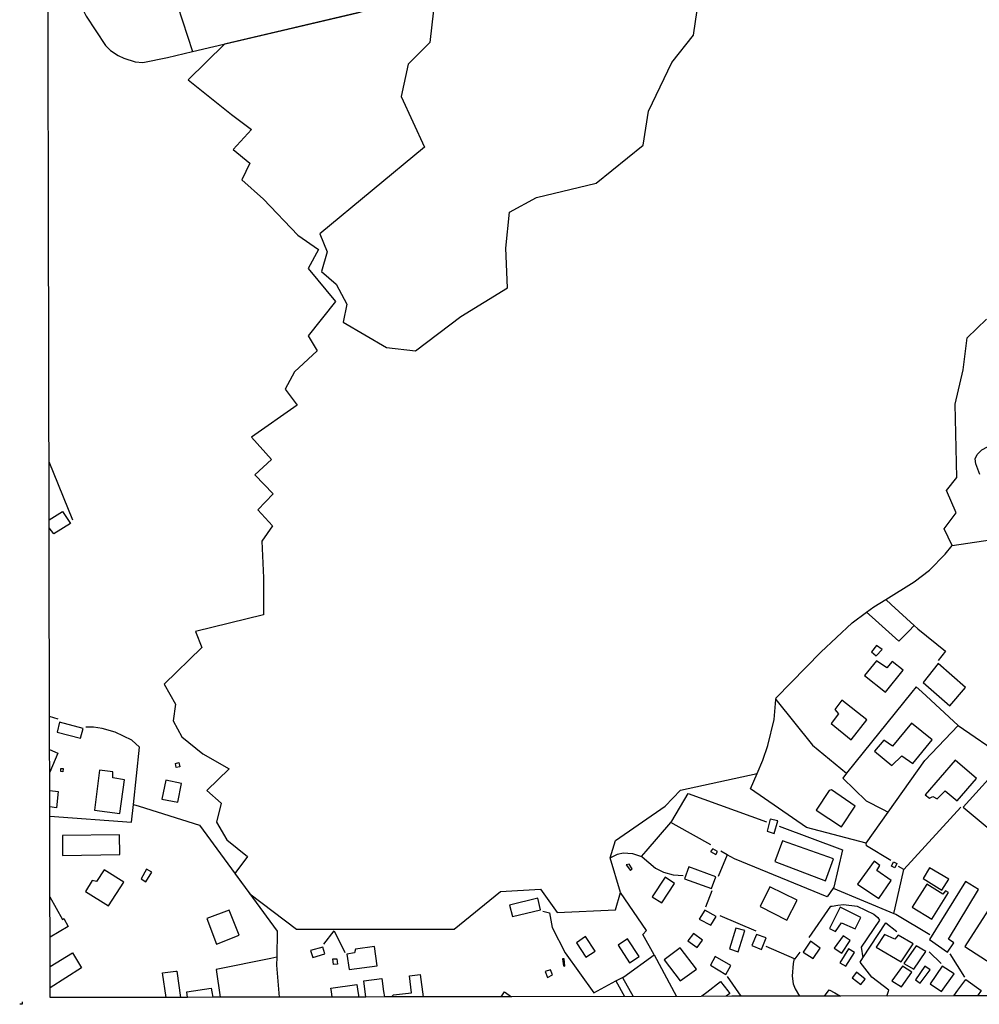
# Model space of a CAD drawing. Units: millimetres. Extents: x 178300 to 180721, y 1671502 to 1674279.
# Drawn here: x 178300 to 178473, y 1671502 to 1671679 of the extents above; entities that cross this region are included whole.
import ezdxf

# ---------------------------------------------------------------- set-up
doc = ezdxf.new("R2010")
doc.units = ezdxf.units.MM
doc.header["$MEASUREMENT"] = 0
for name, color, linetype in [('V-BANHADO', 102, 'Continuous'), ('V-EDIFICACAO', 7, 'Continuous'), ('V-LOTE', 1, 'Continuous'), ('X-LIMITE_5000', 7, 'Continuous')]:
    doc.layers.add(name, color=color, linetype=linetype)

msp = doc.modelspace()

# ---------------------------------------------------------------- linework, layer by layer
msp.add_lwpolyline([(178300.95, 1671502.05), (178300.95, 1671501.59), (178300.49, 1671501.59)])
at = {"layer": 'V-BANHADO'}
for points in [[(178361.27, 1671680.16), (178337.38, 1671674.52), (178330.82, 1671668.05), (178338.6, 1671661.86), (178342.2, 1671659.12), (178338.89, 1671655.52), (178341.91, 1671653.08), (178340.47, 1671650.05), (178344.36, 1671646.6), (178350.56, 1671640.12), (178354.3, 1671637.53), (178352.43, 1671634.08), (178357.33, 1671628.18), (178352.43, 1671621.99), (178354.01, 1671619.25), (178349.98, 1671615.51), (178348.27, 1671612.35), (178350.43, 1671609.47), (178342.22, 1671603.72), (178345.82, 1671599.68), (178342.8, 1671596.95), (178346.11, 1671593.5), (178343.37, 1671590.62), (178345.97, 1671587.74), (178344.09, 1671585), (178344.38, 1671578.38), (178344.38, 1671571.76), (178332.14, 1671568.74), (178333.29, 1671565.86), (178326.52, 1671559.24), (178328.54, 1671555.64), (178328.11, 1671552.62), (178329.69, 1671549.74), (178333.43, 1671546.72), (178338.19, 1671543.98), (178334.15, 1671540.1), (178336.75, 1671537.8), (178335.89, 1671534.41), (178337.76, 1671531.24), (178341.51, 1671528.22), (178339.24, 1671525.16), (178341.91, 1671521.51), (178350.29, 1671515.12), (178378.67, 1671515.12), (178387.02, 1671521.89), (178394.22, 1671522.32), (178397.25, 1671518.15), (178407.76, 1671518.58), (178408.63, 1671521.7), (178406.77, 1671527.99), (178407.76, 1671531.1), (178416.69, 1671537.29), (178419.43, 1671540.17), (178433.22, 1671543.14), (178434.26, 1671545.58), (178435.18, 1671548.19), (178436.31, 1671552.86), (178436.63, 1671556.51), (178436.65, 1671556.8), (178444.68, 1671565.03), (178450.32, 1671570.31), (178452.93, 1671572.2), (178454.26, 1671573.17), (178456.38, 1671574.49), (178461.49, 1671577.68), (178464.25, 1671579.78), (178467.09, 1671582.67), (178468.32, 1671584.22), (178466.9, 1671587.24), (178469.06, 1671590.12), (178467.33, 1671594.15), (178469.2, 1671596.45), (178468.91, 1671609.69), (178470.35, 1671615.88), (178471.07, 1671621.64), (178474.53, 1671624.95)], [(178374.99, 1671680.65), (178374.34, 1671674.8), (178370.44, 1671670.91), (178369.14, 1671665.06), (178373.37, 1671655.96), (178354.51, 1671640.37), (178355.81, 1671637.12), (178354.84, 1671633.55), (178357.44, 1671631.27), (178359.39, 1671627.7), (178358.74, 1671624.45), (178366.54, 1671619.9), (178371.74, 1671619.25), (178379.87, 1671625.43), (178388.32, 1671630.62), (178388, 1671637.77), (178388.65, 1671644.27), (178393.52, 1671646.87), (178404.25, 1671649.47), (178412.7, 1671656.29), (178413.68, 1671662.46), (178417.9, 1671671.23), (178421.81, 1671676.1), (178422.46, 1671680.65)]]:
    msp.add_lwpolyline(points, dxfattribs=at)
at = {"layer": 'V-EDIFICACAO'}
for points in [[(178305.8, 1671588.82), (178308.2, 1671590.37), (178309.62, 1671588.19), (178306.62, 1671586.34), (178305.8, 1671587.42)], [(178305.88, 1671547.47), (178307.38, 1671546.82), (178305.89, 1671543.37)], [(178305.89, 1671540.08), (178307.44, 1671539.92), (178307.44, 1671539.92), (178307.1, 1671536.96), (178305.9, 1671537.15)], [(178305.93, 1671520.93), (178308.17, 1671516.89), (178308.43, 1671517.02), (178309.24, 1671515.63), (178309.24, 1671515.63), (178305.95, 1671513.7)], [(178305.96, 1671508.41), (178310, 1671510.89), (178310, 1671510.89), (178311.61, 1671508.19), (178311.61, 1671508.19), (178305.97, 1671504.58)], [(178326.86, 1671502.83), (178326.18, 1671507.26), (178328.6, 1671507.55), (178328.76, 1671507.55), (178329.44, 1671502.84)], [(178362.82, 1671502.9), (178362.43, 1671505.81), (178365.65, 1671506.27), (178365.99, 1671503.91), (178366.14, 1671502.91)], [(178367.42, 1671502.91), (178367.78, 1671503.3), (178371.03, 1671503.66), (178370.66, 1671506.75), (178372.59, 1671506.95), (178373.11, 1671502.92)], [(178330.72, 1671502.84), (178330.6, 1671503.81), (178334.94, 1671504.49), (178335.05, 1671503.85), (178335.23, 1671502.85)], [(178356.75, 1671502.89), (178356.61, 1671503.89), (178356.52, 1671504.5), (178361.16, 1671505.17), (178361.38, 1671503.9), (178361.56, 1671502.9)], [(178423.32, 1671503.02), (178423.26, 1671503.1), (178424.16, 1671503.78), (178426.67, 1671505.7), (178427.94, 1671504.03), (178428.32, 1671503.53), (178427.69, 1671503.03)], [(178468.62, 1671503.1), (178469.36, 1671504.11), (178470.81, 1671506.06), (178473.58, 1671504.07), (178472.9, 1671503.11)], [(178387.16, 1671502.95), (178387.74, 1671503.81), (178389, 1671502.95)], [(178445.39, 1671503.06), (178446.2, 1671504.22), (178447.24, 1671503.63), (178448.25, 1671503.07)]]:
    msp.add_lwpolyline(points, dxfattribs=at)
for points in [[(178454.73, 1671566.2), (178453.83, 1671565.06), (178454.65, 1671564.32), (178455.75, 1671565.51), (178454.73, 1671566.2)], [(178454.7, 1671563.44), (178452.55, 1671560.83), (178456.32, 1671557.82), (178459.53, 1671561.74), (178457.57, 1671563.35), (178456.59, 1671562.17), (178454.7, 1671563.44)], [(178465.8, 1671562.97), (178463.1, 1671559.53), (178467.95, 1671555.32), (178470.74, 1671558.66), (178465.8, 1671562.97)], [(178448.49, 1671556.36), (178447.2, 1671554.66), (178447.87, 1671553.9), (178446.56, 1671552.14), (178450.15, 1671549.2), (178452.99, 1671552.83), (178448.49, 1671556.36)], [(178307.67, 1671552.41), (178307.23, 1671550.62), (178311.43, 1671549.52), (178311.94, 1671551.27), (178307.67, 1671552.41)], [(178457.6, 1671548.08), (178456.05, 1671549.19), (178454.35, 1671547.17), (178457.46, 1671544.62), (178459.27, 1671546.34), (178461.26, 1671544.97), (178464.72, 1671549.2), (178461.03, 1671552.23), (178457.6, 1671548.08)], [(178468.86, 1671545.56), (178463.51, 1671539.31), (178464.29, 1671538.69), (178464.87, 1671539.03), (178465.64, 1671538.59), (178467.1, 1671540.06), (178469.22, 1671538.24), (178469.22, 1671538.24), (178472.73, 1671542.25), (178468.86, 1671545.56)], [(178307.89, 1671543.49), (178307.92, 1671544.07), (178308.31, 1671544.04), (178308.28, 1671543.43), (178307.89, 1671543.49)], [(178314.87, 1671543.73), (178313.97, 1671536.54), (178318.53, 1671535.96), (178319.35, 1671542.02), (178317.25, 1671542.4), (178317.23, 1671543.47), (178314.87, 1671543.73)], [(178328.68, 1671544.24), (178328.52, 1671544.98), (178329.16, 1671545.11), (178329.29, 1671544.37), (178328.68, 1671544.24)], [(178326.82, 1671541.93), (178326.05, 1671538.56), (178328.95, 1671538.01), (178329.6, 1671541.33), (178326.82, 1671541.93)], [(178470.34, 1671537.08), (178474.65, 1671533.5), (178479.01, 1671538.49), (178474.88, 1671542.14), (178470.34, 1671537.08)], [(178446.63, 1671540.2), (178446.18, 1671540.09), (178443.87, 1671536.54), (178448.4, 1671533.56), (178450.91, 1671537.29), (178446.63, 1671540.2)], [(178435.57, 1671534.93), (178435.03, 1671532.77), (178436.31, 1671532.34), (178436.94, 1671534.64), (178435.57, 1671534.93)], [(178308.17, 1671532), (178308.2, 1671528.37), (178318.54, 1671528.59), (178318.47, 1671532.11), (178308.17, 1671532)], [(178437.82, 1671531.02), (178436.45, 1671527.34), (178445.55, 1671523.84), (178446.98, 1671527.77), (178437.82, 1671531.02)], [(178425.25, 1671529.59), (178424.87, 1671529.11), (178425.79, 1671528.56), (178426.08, 1671529.09), (178425.25, 1671529.59)], [(178315.71, 1671525.84), (178315.71, 1671525.84), (178314.31, 1671523.69), (178313.52, 1671523.9), (178312.34, 1671521.91), (178316.49, 1671519.3), (178319.23, 1671523.56), (178315.71, 1671525.84)], [(178323.34, 1671525.94), (178322.37, 1671524.18), (178323.2, 1671523.63), (178324.25, 1671525.39), (178323.34, 1671525.94)], [(178410.19, 1671526.84), (178409.65, 1671526.7), (178410.46, 1671525.68), (178410.76, 1671525.99), (178410.19, 1671526.84)], [(178420.93, 1671526.34), (178420.18, 1671524.18), (178425.01, 1671522.43), (178425.79, 1671524.52), (178420.93, 1671526.34)], [(178451.3, 1671523.24), (178455.16, 1671520.65), (178457.38, 1671523.87), (178454.8, 1671525.71), (178455.3, 1671526.6), (178454.3, 1671527.37), (178451.3, 1671523.24)], [(178457.45, 1671526.46), (178457.8, 1671527.24), (178458.41, 1671526.95), (178458.03, 1671526.17), (178457.45, 1671526.46)], [(178464.28, 1671526.18), (178463.1, 1671524.24), (178466.5, 1671522.15), (178467.73, 1671524.13), (178464.28, 1671526.18)], [(178414.36, 1671520.95), (178416.08, 1671519.85), (178418.39, 1671523.35), (178416.67, 1671524.48), (178414.36, 1671520.95)], [(178435.54, 1671522.75), (178433.81, 1671519.22), (178438.57, 1671516.77), (178440.43, 1671520.32), (178435.54, 1671522.75)], [(178461.17, 1671519.07), (178464.69, 1671516.9), (178467.67, 1671521.73), (178467.13, 1671522.05), (178466.66, 1671521.42), (178463.81, 1671523.2), (178461.17, 1671519.07)], [(178464.28, 1671513.26), (178467.49, 1671510.97), (178468.63, 1671512.64), (178467.7, 1671513.32), (178473.08, 1671522.25), (178470.72, 1671523.68), (178464.28, 1671513.26)], [(178388.68, 1671519.47), (178389.21, 1671517.39), (178394.25, 1671518.6), (178393.77, 1671520.68), (178388.68, 1671519.47)], [(178448.16, 1671519.06), (178446.27, 1671515.23), (178447.35, 1671514.69), (178448.44, 1671516.26), (178450.88, 1671515.17), (178451.9, 1671517.23), (178448.16, 1671519.06)], [(178334.16, 1671517.04), (178335.93, 1671512.45), (178339.98, 1671514.05), (178338.22, 1671518.56), (178334.16, 1671517.04)], [(178423.84, 1671518.54), (178422.82, 1671516.94), (178424.91, 1671515.82), (178425.85, 1671517.4), (178423.84, 1671518.54)], [(178474.81, 1671518.53), (178474.81, 1671518.53), (178470.62, 1671511.98), (178479.44, 1671506.29), (178481.77, 1671509.89), (178478.7, 1671511.96), (178479.77, 1671513.84), (178477.51, 1671515.44), (178477.88, 1671516.54), (178474.81, 1671518.53)], [(178429.4, 1671515.32), (178428.27, 1671511.61), (178429.83, 1671511.04), (178431.01, 1671514.87), (178429.4, 1671515.32)], [(178402.34, 1671513.78), (178400.71, 1671512.65), (178402.39, 1671510.07), (178404.1, 1671511.16), (178402.34, 1671513.78)], [(178409.88, 1671513.4), (178408.21, 1671512.24), (178410.26, 1671509.08), (178412.01, 1671510.21), (178409.88, 1671513.4)], [(178421.76, 1671514.37), (178420.77, 1671513.02), (178422.46, 1671511.84), (178423.39, 1671513.14), (178421.76, 1671514.37)], [(178433.1, 1671514.19), (178432.3, 1671512.16), (178434.05, 1671511.45), (178434.89, 1671513.58), (178433.1, 1671514.19)], [(178447.11, 1671511.68), (178448.5, 1671510.81), (178449.98, 1671513.1), (178448.7, 1671513.94), (178447.11, 1671511.68)], [(178458.03, 1671513.33), (178456.17, 1671514.16), (178454.64, 1671511.87), (178459.14, 1671509.24), (178461.32, 1671512.47), (178458.62, 1671514.07), (178458.03, 1671513.33)], [(178352.84, 1671511.27), (178353.26, 1671510.01), (178355.42, 1671510.69), (178355.06, 1671511.89), (178352.84, 1671511.27)], [(178360.92, 1671511.51), (178360.74, 1671510.84), (178359.38, 1671510.6), (178359.77, 1671507.85), (178364.81, 1671508.5), (178364.36, 1671511.98), (178360.92, 1671511.51)], [(178419.37, 1671511.76), (178416.51, 1671509.62), (178419.36, 1671505.81), (178422.33, 1671507.94), (178419.37, 1671511.76)], [(178442.84, 1671512.96), (178442.84, 1671512.96), (178441.5, 1671511.01), (178443.34, 1671509.82), (178444.56, 1671511.71), (178442.84, 1671512.96)], [(178448.1, 1671509.09), (178449.18, 1671508.44), (178450.78, 1671510.9), (178449.7, 1671511.57), (178448.1, 1671509.09)], [(178459.63, 1671508.97), (178461.45, 1671507.93), (178463.6, 1671511.11), (178461.86, 1671512.15), (178459.63, 1671508.97)], [(178356.97, 1671508.78), (178356.87, 1671509.77), (178357.58, 1671509.81), (178357.71, 1671508.81), (178356.97, 1671508.78)], [(178398.19, 1671509.81), (178398.37, 1671508.5), (178398.64, 1671508.47), (178398.49, 1671509.78), (178398.19, 1671509.81)], [(178425.67, 1671510.19), (178424.84, 1671508.64), (178427.58, 1671506.97), (178428.48, 1671508.59), (178425.67, 1671510.19)], [(178459.41, 1671508.47), (178457.46, 1671505.8), (178459.24, 1671504.72), (178461.1, 1671507.36), (178459.41, 1671508.47)], [(178461.72, 1671506.03), (178462.56, 1671505.4), (178464.37, 1671507.82), (178463.42, 1671508.49), (178461.72, 1671506.03)], [(178466.52, 1671508.46), (178464.38, 1671505.29), (178466.43, 1671503.89), (178468.69, 1671507.06), (178466.52, 1671508.46)], [(178395.07, 1671507.49), (178395.51, 1671506.45), (178396.37, 1671506.88), (178396.05, 1671507.79), (178395.07, 1671507.49)], [(178451.14, 1671507.37), (178450.37, 1671506.38), (178451.89, 1671505.14), (178452.7, 1671506.12), (178451.14, 1671507.37)]]:
    msp.add_lwpolyline(points, close=True, dxfattribs=at)
at = {"layer": 'V-LOTE'}
for points in [[(178315.2, 1671724.84), (178321.71, 1671703.6), (178331.62, 1671673.16)], [(178305.6, 1671693.37), (178307.07, 1671690.91), (178308.54, 1671687.98), (178309.09, 1671687.05), (178309.2, 1671687.08), (178311.41, 1671681.57), (178312.48, 1671679.56), (178315.96, 1671674.28), (178316.83, 1671673.39), (178318.19, 1671672.47), (178319.22, 1671671.96), (178321.27, 1671671.32), (178322.65, 1671671.19), (178327.11, 1671672.09), (178331.62, 1671673.16)], [(178331.62, 1671673.16), (178361.27, 1671680.16), (178364.33, 1671681.03), (178365.68, 1671682.05), (178366.59, 1671683.55), (178367.07, 1671684.66), (178366.95, 1671686.34), (178366.73, 1671687.28), (178366.3, 1671688.21), (178364.39, 1671690.55), (178362.75, 1671691.94)], [(178473.34, 1671597.02), (178472.6, 1671598.92), (178472.5, 1671599.84), (178472.82, 1671600.62), (178473.67, 1671601.47), (178482.34, 1671606.01), (178484.65, 1671603.37), (178488.1, 1671607.3)], [(178310.03, 1671588.8), (178305.78, 1671599.3)], [(178468.32, 1671584.22), (178468.33, 1671584.23), (178481.25, 1671586.14)], [(178456.38, 1671574.49), (178461.49, 1671577.68), (178464.25, 1671579.78), (178467.09, 1671582.67), (178468.32, 1671584.22)], [(178452.93, 1671572.2), (178454.26, 1671573.17), (178456.38, 1671574.49)], [(178456.38, 1671574.49), (178457.38, 1671573.58)], [(178457.38, 1671573.58), (178461.49, 1671569.81)], [(178436.63, 1671556.51), (178436.65, 1671556.8), (178444.68, 1671565.03), (178450.32, 1671570.31), (178452.93, 1671572.2)], [(178460.52, 1671568.81), (178458.74, 1671566.97), (178453.93, 1671571.3), (178452.93, 1671572.2)], [(178461.49, 1671569.81), (178460.52, 1671568.81)], [(178461.49, 1671569.81), (178462.14, 1671569.22), (178467.12, 1671565.17), (178465.82, 1671563.49)], [(178461.87, 1671558.79), (178461.06, 1671557.79), (178449.35, 1671543.21)], [(178461.87, 1671558.79), (178462.87, 1671557.86), (178469.43, 1671551.79)], [(178433.22, 1671543.14), (178434.26, 1671545.58), (178435.18, 1671548.19), (178436.31, 1671552.86), (178436.63, 1671556.51)], [(178436.63, 1671556.51), (178443.19, 1671548.28), (178449.35, 1671543.21)], [(178307.43, 1671552.96), (178305.87, 1671553.41)], [(178320.97, 1671537.59), (178322.03, 1671547.91), (178320.69, 1671549.15), (178317.66, 1671550.61), (178315.34, 1671551.28), (178313.79, 1671551.53), (178312.42, 1671551.53)], [(178456.83, 1671536.22), (178463.45, 1671545.5), (178469.43, 1671551.79)], [(178469.43, 1671551.79), (178477.64, 1671546.16), (178479.65, 1671545.3)], [(178452.85, 1671530.61), (178442.14, 1671533.44), (178432.05, 1671540.4), (178433.22, 1671543.14)], [(178449.35, 1671543.21), (178448.64, 1671542.33), (178452.87, 1671538.24), (178455.83, 1671536.73)], [(178417.69, 1671534.34), (178417.88, 1671534.57), (178420.8, 1671539.58), (178434.92, 1671534.43)], [(178305.91, 1671535.46), (178320.64, 1671534.41), (178320.97, 1671537.59)], [(178320.97, 1671537.59), (178321.98, 1671537.28), (178332.87, 1671533.86), (178346.83, 1671514.79), (178346.75, 1671510.07)], [(178455.83, 1671536.73), (178456.83, 1671536.22)], [(178459.62, 1671525.88), (178459.62, 1671525.9), (178469.89, 1671537.09)], [(178457.29, 1671527.47), (178452.91, 1671530.14), (178452.85, 1671530.64), (178456.83, 1671536.22)], [(178413.27, 1671529.19), (178417.69, 1671534.34)], [(178424.91, 1671530.29), (178418.69, 1671533.78), (178417.69, 1671534.34)], [(178437.18, 1671533.65), (178448.61, 1671529.44), (178447.05, 1671522.68), (178446.93, 1671522.51)], [(178406.77, 1671527.99), (178408.11, 1671528.65), (178409.12, 1671528.86), (178410.82, 1671528.78), (178412.41, 1671528.19)], [(178414.72, 1671510.53), (178412.64, 1671514.14), (178413.3, 1671514.86), (178408.63, 1671521.7), (178406.77, 1671527.99)], [(178412.41, 1671528.19), (178413.27, 1671529.19)], [(178412.41, 1671528.19), (178412.53, 1671528.14), (178414.94, 1671526.14), (178416.38, 1671525.41), (178418.15, 1671524.93), (178419.95, 1671524.76)], [(178427.85, 1671528.51), (178426.23, 1671524.61)], [(178427.85, 1671528.51), (178426.69, 1671529.15)], [(178446.93, 1671522.51), (178445.82, 1671520.92), (178429.18, 1671527.77), (178427.85, 1671528.51)], [(178458.07, 1671518.97), (178459.62, 1671525.88)], [(178459.62, 1671525.88), (178458.66, 1671526.42)], [(178446.93, 1671522.51), (178457.84, 1671517.97)], [(178425.07, 1671522), (178423.96, 1671519.07)], [(178442.62, 1671513.6), (178446.5, 1671519.26), (178446.77, 1671519.29), (178447.77, 1671519.42)], [(178447.77, 1671519.42), (178448.77, 1671519.56), (178451.24, 1671519.26), (178454.22, 1671517.83), (178454.95, 1671517.25), (178455.24, 1671516.75), (178451.95, 1671511.87)], [(178457.84, 1671517.97), (178458.07, 1671518.97)], [(178394.67, 1671518.38), (178395.84, 1671518.06), (178396.35, 1671515.43), (178398.67, 1671510.88), (178403.84, 1671503.66), (178407.83, 1671505.8)], [(178426.5, 1671517.61), (178432.98, 1671514.81)], [(178457.84, 1671517.97), (178458.2, 1671517.82), (178464.3, 1671514.19)], [(178452.28, 1671509.96), (178456.39, 1671516.29), (178458.4, 1671514.7)], [(178355.23, 1671512.44), (178357.1, 1671514.82), (178359.04, 1671510.94)], [(178434.81, 1671512.04), (178439.92, 1671509.83)], [(178451.95, 1671511.87), (178452.28, 1671509.96)], [(178346.75, 1671510.07), (178345.69, 1671509.86), (178335.88, 1671507.87), (178336.57, 1671502.85)], [(178346.75, 1671510.07), (178346.72, 1671508.62), (178347.2, 1671502.87)], [(178407.83, 1671505.8), (178409.23, 1671506.55), (178414.72, 1671510.53)], [(178414.72, 1671510.53), (178418.71, 1671503.01)], [(178439.92, 1671509.83), (178439.7, 1671508.96), (178439.56, 1671506.67), (178439.75, 1671505.3), (178440.07, 1671504.38), (178440.86, 1671503.05)], [(178439.92, 1671509.83), (178440.08, 1671509.76), (178441, 1671510.96)], [(178456.59, 1671503.08), (178456.93, 1671504.14), (178453.86, 1671506.51), (178451.78, 1671509.19), (178452.28, 1671509.96)], [(178464.18, 1671511.07), (178466.37, 1671508.94)], [(178467.9, 1671510.69), (178470.57, 1671506.46)], [(178409.01, 1671506.43), (178410.94, 1671502.99)], [(178427.83, 1671506.62), (178430.32, 1671503.03)], [(178407.83, 1671505.8), (178409.38, 1671502.99)]]:
    msp.add_lwpolyline(points, dxfattribs=at)
at = {"layer": 'X-LIMITE_5000'}
msp.add_lwpolyline([(178487.11, 1671503.14), (178472.9, 1671503.11), (178468.62, 1671503.1), (178448.25, 1671503.07), (178445.39, 1671503.06), (178428.7, 1671503.03), (178423.15, 1671503.01), (178389, 1671502.95), (178387.16, 1671502.95), (178373.11, 1671502.92), (178367.91, 1671502.91), (178366.14, 1671502.91), (178362.82, 1671502.9), (178361.56, 1671502.9), (178356.75, 1671502.89), (178335.23, 1671502.85), (178330.72, 1671502.84), (178329.44, 1671502.84), (178326.86, 1671502.83), (178305.97, 1671502.79), (178305.97, 1671504.58), (178305.96, 1671508.41), (178305.95, 1671513.7), (178305.93, 1671520.93), (178305.9, 1671537.15), (178305.89, 1671540.08), (178305.89, 1671543.37), (178305.88, 1671547.47), (178305.8, 1671587.42), (178305.8, 1671588.82), (178305.52, 1671729.1)], dxfattribs=at)

doc.saveas('drawing.dxf')
